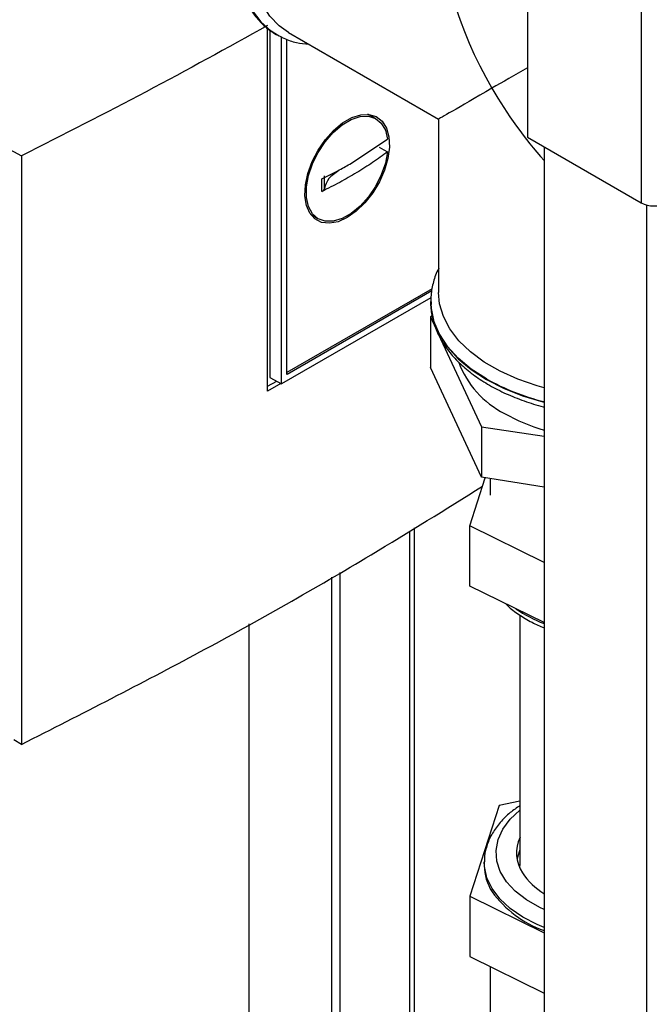
# Paper-space layout 'Blatt2' of a CAD drawing. Units: millimetres. Extents: x 0 to 420, y 0 to 297.
# Drawn here: x 372 to 380, y 102 to 115 of the extents above; entities that cross this region are included whole.
import ezdxf

# ---------------------------------------------------------------- set-up
doc = ezdxf.new("R2010")
doc.units = ezdxf.units.MM

psp = doc.layouts.new('Blatt2')

# ---------------------------------------------------------------- linework, layer by layer
at = {"color": 7, "linetype": 'Continuous', "lineweight": 30}
for p, q in [((379.746, 131.675), (379.746, 112.732)), ((378.282, 130.83), (378.282, 113.577)), ((374.928, 110.303), (374.928, 114.986)), ((374.96, 114.96), (374.96, 110.48)), ((375.198, 114.929), (377.134, 113.811)), ((375.019, 114.917), (375.042, 114.904)), ((375.042, 114.904), (375.048, 114.9)), ((375.11, 110.396), (375.11, 114.87)), ((375.18, 110.518), (375.18, 114.84)), ((369.74, 114.424), (371.758, 113.339)), ((376.323, 113.818), (376.223, 113.873)), ((377.133, 113.812), (377.133, 111.878)), ((377.134, 113.811), (377.134, 111.575)), ((375.99, 113.232), (376.478, 113.553)), ((378.282, 113.577), (379.746, 112.732)), ((378.494, 113.455), (378.494, 76.833)), ((371.758, 113.339), (371.758, 105.747)), ((375.481, 112.587), (375.578, 112.528)), ((377.036, 111.508), (375.11, 110.396)), ((377.053, 111.624), (375.18, 110.543)), ((377.048, 111.596), (375.181, 110.518)), ((377.034, 111.46), (377.034, 111.453)), ((377.035, 111.425), (377.034, 111.46)), ((377.034, 111.453), (377.034, 111.435)), ((377.053, 111.274), (377.03, 111.261)), ((377.03, 111.261), (377.101, 111.109)), ((377.03, 111.261), (377.03, 110.608)), ((377.131, 111.043), (377.688, 109.844)), ((377.688, 109.191), (377.03, 110.608)), ((374.928, 110.365), (375.047, 110.432)), ((375.101, 110.402), (374.928, 110.303)), ((374.96, 110.48), (375.11, 110.396)), ((377.688, 109.844), (378.494, 109.72)), ((377.688, 109.844), (377.688, 109.191)), ((377.537, 108.564), (377.736, 109.184)), ((378.494, 109.066), (377.688, 109.191)), ((377.799, 109.174), (377.799, 108.962)), ((376.825, 97.853), (376.825, 108.538)), ((377.537, 107.789), (377.537, 108.564)), ((378.494, 108.093), (377.537, 108.564)), ((375.86, 107.962), (375.86, 98.572)), ((375.754, 107.902), (375.754, 98.626)), ((378.494, 107.317), (377.537, 107.789)), ((378.184, 107.414), (378.184, 104.186)), ((374.693, 99.165), (374.693, 107.3)), ((371.758, 105.747), (371.658, 105.805)), ((377.914, 104.96), (377.537, 103.788)), ((378.184, 105.015), (377.914, 104.96)), ((377.724, 104.227), (377.724, 104.186)), ((377.537, 103.788), (378.494, 103.316)), ((377.537, 103.788), (377.537, 103.012)), ((377.537, 103.012), (378.494, 102.54)), ((377.799, 102.883), (377.799, 95.653))]:
    psp.add_line(p, q, dxfattribs=at)
at = {"color": 1, "linetype": 'Continuous', "lineweight": 30}
for p, q in [((379.816, 112.704), (379.816, 76.069)), ((376.758, 108.496), (376.758, 97.897))]:
    psp.add_line(p, q, dxfattribs=at)
at = {"color": 7, "linetype": 'Continuous', "lineweight": 30, "flags": 128}
for points in [[(375.198, 114.929), (375.078, 115.014), (374.96, 115.139), (374.863, 115.291), (374.789, 115.468), (374.739, 115.669), (374.714, 115.889), (374.714, 116.125), (374.739, 116.374), (374.789, 116.632), (374.863, 116.895), (374.96, 117.159), (375.078, 117.42), (375.216, 117.674), (375.371, 117.917), (375.542, 118.146), (375.725, 118.357), (375.918, 118.547), (376.118, 118.713), (376.322, 118.853), (376.526, 118.963), (376.728, 119.044), (376.925, 119.093), (377.03, 119.106)], [(375.956, 112.541), (375.838, 112.488), (375.727, 112.467), (375.626, 112.479), (375.54, 112.523), (375.474, 112.598), (375.43, 112.699), (375.411, 112.822), (375.418, 112.962), (375.449, 113.111), (375.504, 113.263), (375.581, 113.411), (375.675, 113.548), (375.781, 113.666), (375.897, 113.762), (376.014, 113.83), (376.13, 113.867), (376.237, 113.872), (376.33, 113.844), (376.407, 113.784), (376.462, 113.696), (376.493, 113.583), (376.5, 113.451), (376.481, 113.305), (376.437, 113.154), (376.371, 113.003), (376.285, 112.86), (376.184, 112.731), (376.073, 112.623), (375.956, 112.541)], [(376.478, 113.39), (376.449, 113.243), (376.396, 113.091), (376.321, 112.944), (376.229, 112.808), (376.122, 112.69), (376.008, 112.595), (375.891, 112.529), (375.777, 112.495), (375.672, 112.494), (375.581, 112.527), (375.508, 112.591), (375.458, 112.684), (375.432, 112.801), (375.432, 112.936), (375.458, 113.083), (375.508, 113.234), (375.581, 113.382), (375.672, 113.519), (375.777, 113.64), (375.891, 113.737), (376.008, 113.806), (376.122, 113.844), (376.229, 113.848), (376.321, 113.819), (376.396, 113.758), (376.449, 113.668), (376.478, 113.553)], [(376.37, 113.45), (376.43, 113.417), (376.478, 113.39)], [(378.494, 110.345), (378.404, 110.37), (378.156, 110.456), (377.928, 110.559), (377.723, 110.677), (377.545, 110.809), (377.397, 110.952), (377.28, 111.105), (377.196, 111.265), (377.148, 111.429), (377.134, 111.575)], [(378.184, 104.385), (378.155, 104.306), (378.146, 104.267)], [(378.186, 104.146), (378.184, 104.178), (378.184, 104.186)]]:
    psp.add_lwpolyline(points, dxfattribs=at)
at = {"color": 1, "linetype": 'Continuous', "lineweight": 30, "flags": 128}
for points in [[(374.534, 116.025), (374.547, 115.792), (374.585, 115.576), (374.647, 115.381), (374.733, 115.21), (374.841, 115.066), (374.97, 114.95), (375.019, 114.917)], [(375.056, 114.896), (374.976, 114.947), (374.847, 115.063), (374.739, 115.207), (374.653, 115.378), (374.591, 115.572), (374.553, 115.788), (374.54, 116.022)], [(377.034, 111.435), (377.038, 111.368), (377.074, 111.198), (377.145, 111.032), (377.25, 110.872), (377.387, 110.721), (377.555, 110.581), (377.752, 110.453), (377.973, 110.34), (378.216, 110.243), (378.478, 110.163), (378.494, 110.159)], [(377.752, 110.46), (377.555, 110.588), (377.387, 110.728), (377.25, 110.879), (377.145, 111.039), (377.074, 111.205), (377.038, 111.375), (377.035, 111.425)], [(378.494, 103.616), (378.438, 103.642), (378.268, 103.74), (378.124, 103.852), (378.011, 103.974), (377.93, 104.105), (377.885, 104.241), (377.875, 104.38), (377.901, 104.518), (377.962, 104.653), (378.058, 104.78), (378.184, 104.897)], [(378.494, 103.386), (378.406, 103.423), (378.219, 103.52), (378.058, 103.631), (377.925, 103.754), (377.825, 103.887), (377.758, 104.027), (377.727, 104.171), (377.724, 104.232)]]:
    psp.add_lwpolyline(points, dxfattribs=at)
at = {"color": 7, "linetype": 'Continuous', "lineweight": 30}
for centre, radius, start, end in [((379.908, 113.046), 0.354, 242.6097, 297.3903), ((378.529, 111.097), 1.211, 200.3512, 243.2963), ((379.211, 112.189), 2.495, 240.5642, 253.2974), ((378.613, 104.348), 0.473, 154.9582, 213.0756), ((378.362, 104.191), 0.639, 180.4883, 212.6726), ((378.944, 104.571), 0.873, 213.4764, 238.9428), ((378.955, 104.659), 1.392, 215.7112, 250.6549)]:
    psp.add_arc(centre, radius, start, end, dxfattribs=at)
at = {"color": 1, "linetype": 'Continuous', "lineweight": 30}
for centre, radius, start, end in [((379.22, 113.088), 3.01, 240.7997, 256.0411), ((379.134, 108.968), 1.781, 235.7302, 248.9482)]:
    psp.add_arc(centre, radius, start, end, dxfattribs=at)
at = {"color": 7, "linetype": 'Continuous', "lineweight": 30}
for major_axis, ratio, start_param, end_param in [((-1.662, 2.878), 0.577335, 0.785358, 1.570756), ((2.35, 1.357), 0.00007, 2.107713, 2.356154), ((2.35, 1.357), 0.00007, 2.356154, 3.141552), ((-1.662, 2.878), 0.577335, 1.570756, 1.921325)]:
    psp.add_ellipse((379.484, 115.168), major_axis=major_axis, ratio=ratio, start_param=start_param, end_param=end_param, dxfattribs=at)
for points, knots in [([(374.49, 116.087), (374.491, 116.046), (374.493, 115.927), (374.514, 115.741), (374.562, 115.536), (374.635, 115.35), (374.73, 115.185), (374.847, 115.049), (374.944, 114.96), (375.007, 114.927), (375.018, 114.921)], [0, 0, 0, 0, 0.079431, 0.229817, 0.38028, 0.530101, 0.678469, 0.824597, 0.968223, 1, 1, 1, 1]), ([(374.928, 115.017), (374.411, 114.731), (373.377, 114.158), (372.298, 113.612), (371.758, 113.339)], [0, 0, 0, 0, 0.4998862, 1, 1, 1, 1]), ([(375.059, 114.899), (375.085, 114.883), (375.161, 114.838), (375.297, 114.796), (375.408, 114.783), (375.462, 114.777)], [0, 0, 0, 0, 0.221822, 0.627369, 1, 1, 1, 1]), ([(376.478, 113.39), (376.414, 113.344), (376.287, 113.251), (376.08, 113.12), (375.862, 112.994), (375.706, 112.916), (375.628, 112.878)], [0, 0, 0, 0, 0.249026, 0.498705, 0.749028, 1, 1, 1, 1]), ([(375.628, 113.041), (375.698, 113.075), (375.822, 113.137), (375.939, 113.203), (375.99, 113.232)], [0, 0, 0, 0, 0.560438, 1, 1, 1, 1]), ([(375.628, 112.878), (375.628, 112.908), (375.628, 112.961), (375.628, 113.017), (375.628, 113.041)], [0, 0, 0, 0, 0.559993, 1, 1, 1, 1]), ([(375.664, 112.917), (375.664, 112.947), (375.664, 113.001), (375.664, 113.056), (375.664, 113.081)], [0, 0, 0, 0, 0.559999, 1, 1, 1, 1]), ([(375.628, 112.878), (375.638, 112.883), (375.657, 112.894), (375.661, 112.91), (375.664, 112.917)], [0, 0, 0, 0, 0.50002, 1, 1, 1, 1]), ([(377.139, 111.889), (377.134, 111.88), (377.098, 111.817), (377.061, 111.694), (377.031, 111.545), (377.037, 111.454), (377.039, 111.421)], [0, 0, 0, 0, 0.060785, 0.429255, 0.791425, 1, 1, 1, 1]), ([(377.034, 111.433), (377.034, 111.432), (377.03, 111.375), (377.051, 111.261), (377.099, 111.094), (377.181, 110.933), (377.292, 110.779), (377.431, 110.634), (377.597, 110.499), (377.789, 110.376), (378.002, 110.267), (378.236, 110.176), (378.401, 110.12), (378.491, 110.1), (378.494, 110.099)], [0, 0, 0, 0, 0.001198, 0.097382, 0.193491, 0.290379, 0.388665, 0.488445, 0.589396, 0.691037, 0.792959, 0.89486, 0.99664, 1, 1, 1, 1]), ([(371.758, 105.747), (372.531, 106.14), (374.077, 106.927), (376.048, 108.046), (377.226, 108.78), (377.702, 109.077)], [0, 0, 0, 0, 0.37314, 0.746572, 1, 1, 1, 1]), ([(378.002, 107.559), (378.01, 107.552), (378.057, 107.501), (378.169, 107.42), (378.324, 107.324), (378.441, 107.274), (378.494, 107.252)], [0, 0, 0, 0, 0.0619, 0.392866, 0.727641, 1, 1, 1, 1]), ([(378.184, 104.958), (378.141, 104.928), (378.045, 104.862), (377.926, 104.742), (377.825, 104.604), (377.759, 104.458), (377.726, 104.332), (377.727, 104.257), (377.728, 104.233)], [0, 0, 0, 0, 0.15504, 0.348477, 0.540355, 0.728688, 0.912127, 1, 1, 1, 1])]:
    psp.add_open_spline(points, degree=3, knots=knots, dxfattribs=at)
psp.add_open_spline([(375.849, 113.15), (375.8, 113.116), (375.703, 113.048), (375.677, 112.961), (375.664, 112.917)], degree=3, dxfattribs=at)

doc.saveas('drawing.dxf')
